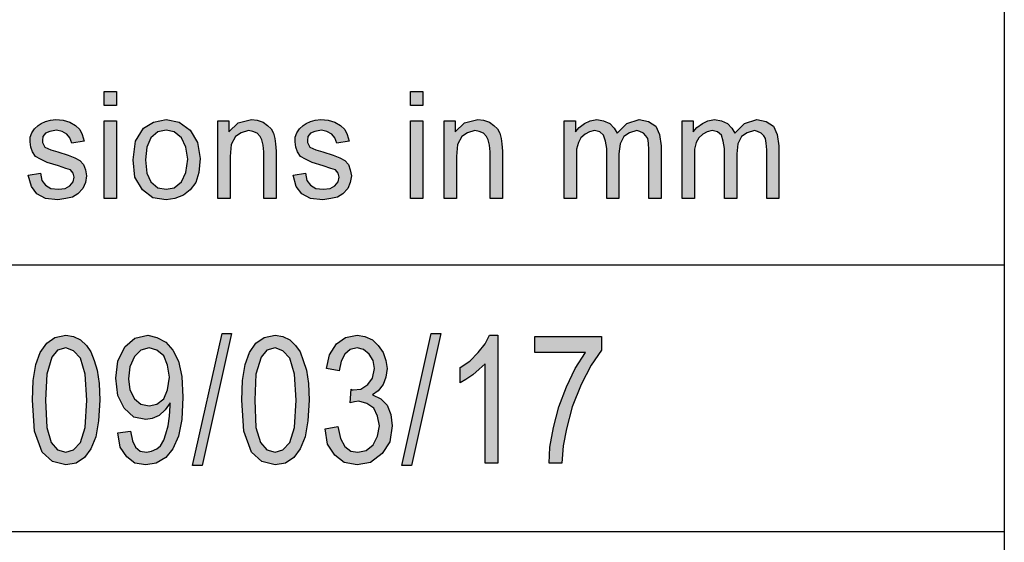
# Model space of a CAD drawing. Units: millimetres. Extents: x -1478 to -1181, y 2886 to 3096.
# Drawn here: x -1358 to -1340, y 2896 to 2906 of the extents above; entities that cross this region are included whole.
import ezdxf

# ---------------------------------------------------------------- set-up
doc = ezdxf.new("R2010")
doc.units = ezdxf.units.MM
doc.layers.add('1', color=7, linetype='Continuous')

# ---------------------------------------------------------------- blocks, each defined once
blk = doc.blocks.new('_formato_A4', base_point=(-1329.119, 2991.081))
at = {"layer": '1', "linetype": 'Continuous'}
for points in [[(-1356.494, 2904.072), (-1356.494, 2904.333), (-1356.264, 2904.333), (-1356.264, 2904.072)], [(-1350.755, 2904.072), (-1350.755, 2904.333), (-1350.525, 2904.333), (-1350.525, 2904.072)], [(-1357.92, 2902.766), (-1357.69, 2902.804), (-1357.667, 2902.667), (-1357.598, 2902.58), (-1357.494, 2902.518), (-1357.356, 2902.505), (-1357.23, 2902.518), (-1357.138, 2902.567), (-1357.08, 2902.642), (-1357.057, 2902.729), (-1357.08, 2902.804), (-1357.126, 2902.866), (-1357.218, 2902.891), (-1357.356, 2902.94), (-1357.563, 2903.003), (-1357.69, 2903.065), (-1357.782, 2903.115), (-1357.839, 2903.202), (-1357.874, 2903.289), (-1357.885, 2903.388), (-1357.885, 2903.475), (-1357.851, 2903.562), (-1357.805, 2903.637), (-1357.736, 2903.699), (-1357.678, 2903.736), (-1357.598, 2903.774), (-1357.506, 2903.799), (-1357.402, 2903.811), (-1357.264, 2903.799), (-1357.138, 2903.761), (-1357.034, 2903.699), (-1356.954, 2903.624), (-1356.908, 2903.525), (-1356.873, 2903.401), (-1357.103, 2903.363), (-1357.138, 2903.463), (-1357.195, 2903.537), (-1357.287, 2903.587), (-1357.391, 2903.612), (-1357.517, 2903.587), (-1357.598, 2903.55), (-1357.644, 2903.488), (-1357.655, 2903.413), (-1357.655, 2903.376), (-1357.632, 2903.338), (-1357.609, 2903.289), (-1357.552, 2903.264), (-1357.494, 2903.239), (-1357.368, 2903.202), (-1357.172, 2903.139), (-1357.046, 2903.09), (-1356.954, 2903.04), (-1356.885, 2902.965), (-1356.85, 2902.866), (-1356.827, 2902.754), (-1356.85, 2902.629), (-1356.896, 2902.518), (-1356.988, 2902.418), (-1357.092, 2902.356), (-1357.218, 2902.331), (-1357.368, 2902.306), (-1357.598, 2902.331), (-1357.759, 2902.418), (-1357.862, 2902.555)], [(-1354.366, 2902.331), (-1354.366, 2903.786), (-1354.159, 2903.786), (-1354.159, 2903.575), (-1353.987, 2903.749), (-1353.734, 2903.811), (-1353.63, 2903.799), (-1353.515, 2903.761), (-1353.435, 2903.699), (-1353.366, 2903.637), (-1353.32, 2903.55), (-1353.297, 2903.45), (-1353.285, 2903.351), (-1353.274, 2903.214), (-1353.274, 2902.331), (-1353.504, 2902.331), (-1353.504, 2903.202), (-1353.515, 2903.326), (-1353.538, 2903.425), (-1353.573, 2903.488), (-1353.63, 2903.55), (-1353.711, 2903.587), (-1353.791, 2903.6), (-1353.929, 2903.562), (-1354.033, 2903.488), (-1354.113, 2903.338), (-1354.136, 2903.115), (-1354.136, 2902.331)], [(-1352.952, 2902.766), (-1352.722, 2902.804), (-1352.699, 2902.667), (-1352.63, 2902.58), (-1352.526, 2902.518), (-1352.388, 2902.505), (-1352.262, 2902.518), (-1352.17, 2902.567), (-1352.112, 2902.642), (-1352.089, 2902.729), (-1352.112, 2902.804), (-1352.158, 2902.866), (-1352.25, 2902.891), (-1352.388, 2902.94), (-1352.595, 2903.003), (-1352.722, 2903.065), (-1352.814, 2903.115), (-1352.871, 2903.202), (-1352.906, 2903.289), (-1352.917, 2903.388), (-1352.917, 2903.475), (-1352.883, 2903.562), (-1352.837, 2903.637), (-1352.768, 2903.699), (-1352.71, 2903.736), (-1352.63, 2903.774), (-1352.538, 2903.799), (-1352.434, 2903.811), (-1352.296, 2903.799), (-1352.17, 2903.761), (-1352.066, 2903.699), (-1351.986, 2903.624), (-1351.94, 2903.525), (-1351.905, 2903.401), (-1352.135, 2903.363), (-1352.17, 2903.463), (-1352.227, 2903.537), (-1352.319, 2903.587), (-1352.423, 2903.612), (-1352.549, 2903.587), (-1352.63, 2903.55), (-1352.676, 2903.488), (-1352.687, 2903.413), (-1352.687, 2903.376), (-1352.664, 2903.338), (-1352.641, 2903.289), (-1352.584, 2903.264), (-1352.526, 2903.239), (-1352.4, 2903.202), (-1352.204, 2903.139), (-1352.078, 2903.09), (-1351.986, 2903.04), (-1351.917, 2902.965), (-1351.882, 2902.866), (-1351.859, 2902.754), (-1351.882, 2902.629), (-1351.928, 2902.518), (-1352.02, 2902.418), (-1352.124, 2902.356), (-1352.25, 2902.331), (-1352.4, 2902.306), (-1352.63, 2902.331), (-1352.791, 2902.418), (-1352.894, 2902.555)], [(-1350.123, 2902.331), (-1350.123, 2903.786), (-1349.916, 2903.786), (-1349.916, 2903.575), (-1349.743, 2903.749), (-1349.49, 2903.811), (-1349.387, 2903.799), (-1349.272, 2903.761), (-1349.191, 2903.699), (-1349.122, 2903.637), (-1349.076, 2903.55), (-1349.053, 2903.45), (-1349.042, 2903.351), (-1349.03, 2903.214), (-1349.03, 2902.331), (-1349.26, 2902.331), (-1349.26, 2903.202), (-1349.272, 2903.326), (-1349.295, 2903.425), (-1349.329, 2903.488), (-1349.387, 2903.55), (-1349.467, 2903.587), (-1349.548, 2903.6), (-1349.686, 2903.562), (-1349.789, 2903.488), (-1349.87, 2903.338), (-1349.893, 2903.115), (-1349.893, 2902.331)], [(-1347.869, 2902.331), (-1347.869, 2903.786), (-1347.662, 2903.786), (-1347.662, 2903.575), (-1347.593, 2903.662), (-1347.489, 2903.736), (-1347.386, 2903.786), (-1347.259, 2903.811), (-1347.133, 2903.786), (-1347.018, 2903.736), (-1346.937, 2903.649), (-1346.88, 2903.55), (-1346.696, 2903.736), (-1346.466, 2903.811), (-1346.293, 2903.774), (-1346.155, 2903.687), (-1346.086, 2903.525), (-1346.052, 2903.314), (-1346.052, 2902.331), (-1346.282, 2902.331), (-1346.282, 2903.239), (-1346.293, 2903.363), (-1346.305, 2903.45), (-1346.339, 2903.5), (-1346.385, 2903.55), (-1346.454, 2903.587), (-1346.512, 2903.6), (-1346.65, 2903.562), (-1346.753, 2903.488), (-1346.822, 2903.351), (-1346.845, 2903.164), (-1346.845, 2902.331), (-1347.075, 2902.331), (-1347.075, 2903.264), (-1347.098, 2903.401), (-1347.133, 2903.513), (-1347.202, 2903.575), (-1347.305, 2903.6), (-1347.397, 2903.575), (-1347.478, 2903.537), (-1347.558, 2903.463), (-1347.604, 2903.376), (-1347.639, 2903.251), (-1347.639, 2903.077), (-1347.639, 2902.331)], [(-1345.661, 2902.331), (-1345.661, 2903.786), (-1345.454, 2903.786), (-1345.454, 2903.575), (-1345.385, 2903.662), (-1345.281, 2903.736), (-1345.178, 2903.786), (-1345.051, 2903.811), (-1344.925, 2903.786), (-1344.81, 2903.736), (-1344.729, 2903.649), (-1344.672, 2903.55), (-1344.488, 2903.736), (-1344.258, 2903.811), (-1344.085, 2903.774), (-1343.947, 2903.687), (-1343.878, 2903.525), (-1343.844, 2903.314), (-1343.844, 2902.331), (-1344.074, 2902.331), (-1344.074, 2903.239), (-1344.085, 2903.363), (-1344.097, 2903.45), (-1344.131, 2903.5), (-1344.177, 2903.55), (-1344.246, 2903.587), (-1344.304, 2903.6), (-1344.442, 2903.562), (-1344.545, 2903.488), (-1344.614, 2903.351), (-1344.637, 2903.164), (-1344.637, 2902.331), (-1344.867, 2902.331), (-1344.867, 2903.264), (-1344.89, 2903.401), (-1344.925, 2903.513), (-1344.994, 2903.575), (-1345.097, 2903.6), (-1345.189, 2903.575), (-1345.27, 2903.537), (-1345.35, 2903.463), (-1345.396, 2903.376), (-1345.431, 2903.251), (-1345.431, 2903.077), (-1345.431, 2902.331)], [(-1356.494, 2902.331), (-1356.494, 2903.786), (-1356.264, 2903.786), (-1356.264, 2902.331)], [(-1350.755, 2902.331), (-1350.755, 2903.786), (-1350.525, 2903.786), (-1350.525, 2902.331)], [(-1354.839, 2897.32), (-1354.287, 2899.797), (-1354.107, 2899.797), (-1354.659, 2897.32)], [(-1352.355, 2898.006), (-1352.115, 2898.051), (-1352.067, 2897.827), (-1351.983, 2897.678), (-1351.875, 2897.588), (-1351.743, 2897.573), (-1351.587, 2897.603), (-1351.455, 2897.708), (-1351.371, 2897.872), (-1351.335, 2898.066), (-1351.371, 2898.245), (-1351.443, 2898.394), (-1351.575, 2898.484), (-1351.719, 2898.529), (-1351.803, 2898.514), (-1351.887, 2898.499), (-1351.863, 2898.753), (-1351.851, 2898.738), (-1351.827, 2898.738), (-1351.683, 2898.753), (-1351.551, 2898.842), (-1351.467, 2898.962), (-1351.431, 2899.141), (-1351.455, 2899.29), (-1351.527, 2899.409), (-1351.635, 2899.499), (-1351.755, 2899.529), (-1351.887, 2899.499), (-1351.983, 2899.409), (-1352.055, 2899.275), (-1352.091, 2899.096), (-1352.331, 2899.141), (-1352.271, 2899.394), (-1352.139, 2899.603), (-1351.971, 2899.723), (-1351.755, 2899.768), (-1351.611, 2899.738), (-1351.467, 2899.678), (-1351.359, 2899.573), (-1351.263, 2899.439), (-1351.215, 2899.29), (-1351.191, 2899.141), (-1351.215, 2898.976), (-1351.263, 2898.842), (-1351.359, 2898.723), (-1351.467, 2898.648), (-1351.311, 2898.573), (-1351.191, 2898.454), (-1351.119, 2898.275), (-1351.095, 2898.066), (-1351.143, 2897.768), (-1351.287, 2897.544), (-1351.503, 2897.379), (-1351.755, 2897.335), (-1351.995, 2897.379), (-1352.175, 2897.514), (-1352.307, 2897.723)], [(-1350.915, 2897.32), (-1350.363, 2899.797), (-1350.183, 2899.797), (-1350.735, 2897.32)], [(-1349.115, 2897.365), (-1349.355, 2897.365), (-1349.355, 2899.23), (-1349.463, 2899.126), (-1349.583, 2899.021), (-1349.715, 2898.932), (-1349.823, 2898.872), (-1349.823, 2899.156), (-1349.643, 2899.275), (-1349.487, 2899.439), (-1349.355, 2899.603), (-1349.271, 2899.768), (-1349.115, 2899.768)], [(-1348.419, 2899.439), (-1348.419, 2899.738), (-1347.171, 2899.738), (-1347.171, 2899.484), (-1347.363, 2899.2), (-1347.555, 2898.842), (-1347.723, 2898.424), (-1347.831, 2898.006), (-1347.891, 2897.693), (-1347.915, 2897.365), (-1348.155, 2897.365), (-1348.143, 2897.663), (-1348.071, 2898.036), (-1347.975, 2898.424), (-1347.831, 2898.797), (-1347.663, 2899.141), (-1347.471, 2899.439)]]:
    blk.add_hatch(color=7, dxfattribs=at).paths.add_polyline_path(points)
h = blk.add_hatch(color=7, dxfattribs=at)
h.paths.add_polyline_path([(-1355.953, 2903.052), (-1355.907, 2903.401), (-1355.758, 2903.649), (-1355.574, 2903.761), (-1355.332, 2903.811), (-1355.091, 2903.761), (-1354.884, 2903.612), (-1354.746, 2903.376), (-1354.7, 2903.077), (-1354.723, 2902.816), (-1354.78, 2902.629), (-1354.884, 2902.493), (-1355.01, 2902.393), (-1355.171, 2902.331), (-1355.332, 2902.306), (-1355.585, 2902.343), (-1355.781, 2902.493), (-1355.919, 2902.729)])
h.paths.add_polyline_path([(-1355.723, 2903.052), (-1355.7, 2902.804), (-1355.62, 2902.642), (-1355.493, 2902.53), (-1355.332, 2902.505), (-1355.183, 2902.53), (-1355.045, 2902.642), (-1354.964, 2902.816), (-1354.93, 2903.065), (-1354.964, 2903.289), (-1355.045, 2903.463), (-1355.183, 2903.575), (-1355.332, 2903.612), (-1355.493, 2903.575), (-1355.62, 2903.463), (-1355.7, 2903.289)], flags=16)
h = blk.add_hatch(color=7, dxfattribs=at)
h.paths.add_polyline_path([(-1357.839, 2898.544), (-1357.827, 2898.917), (-1357.779, 2899.215), (-1357.695, 2899.439), (-1357.575, 2899.618), (-1357.419, 2899.723), (-1357.215, 2899.768), (-1357.071, 2899.738), (-1356.939, 2899.678), (-1356.831, 2899.573), (-1356.747, 2899.454), (-1356.687, 2899.29), (-1356.627, 2899.111), (-1356.591, 2898.857), (-1356.579, 2898.544), (-1356.603, 2898.156), (-1356.651, 2897.857), (-1356.747, 2897.633), (-1356.867, 2897.469), (-1357.023, 2897.365), (-1357.215, 2897.335), (-1357.467, 2897.394), (-1357.659, 2897.573), (-1357.803, 2897.962)])
h.paths.add_polyline_path([(-1357.599, 2898.544), (-1357.575, 2898.036), (-1357.491, 2897.753), (-1357.371, 2897.618), (-1357.215, 2897.573), (-1357.071, 2897.618), (-1356.939, 2897.753), (-1356.855, 2898.036), (-1356.819, 2898.544), (-1356.855, 2899.036), (-1356.939, 2899.335), (-1357.071, 2899.469), (-1357.215, 2899.529), (-1357.371, 2899.484), (-1357.479, 2899.35), (-1357.575, 2899.036)], flags=16)
h = blk.add_hatch(color=7, dxfattribs=at)
h.paths.add_polyline_path([(-1356.243, 2897.932), (-1356.003, 2897.962), (-1355.967, 2897.782), (-1355.907, 2897.663), (-1355.823, 2897.588), (-1355.703, 2897.573), (-1355.607, 2897.588), (-1355.511, 2897.633), (-1355.439, 2897.693), (-1355.379, 2897.797), (-1355.343, 2897.917), (-1355.295, 2898.066), (-1355.271, 2898.245), (-1355.259, 2898.439), (-1355.259, 2898.454), (-1355.259, 2898.499), (-1355.355, 2898.365), (-1355.463, 2898.26), (-1355.595, 2898.2), (-1355.715, 2898.185), (-1355.943, 2898.23), (-1356.123, 2898.394), (-1356.243, 2898.633), (-1356.279, 2898.962), (-1356.243, 2899.275), (-1356.111, 2899.544), (-1355.919, 2899.708), (-1355.679, 2899.768), (-1355.511, 2899.723), (-1355.343, 2899.633), (-1355.211, 2899.484), (-1355.103, 2899.275), (-1355.043, 2898.991), (-1355.019, 2898.603), (-1355.043, 2898.185), (-1355.103, 2897.872), (-1355.211, 2897.633), (-1355.343, 2897.469), (-1355.523, 2897.365), (-1355.715, 2897.335), (-1355.919, 2897.365), (-1356.075, 2897.484), (-1356.195, 2897.663)])
h.paths.add_polyline_path([(-1355.271, 2898.976), (-1355.307, 2899.2), (-1355.379, 2899.379), (-1355.511, 2899.484), (-1355.655, 2899.529), (-1355.811, 2899.484), (-1355.931, 2899.365), (-1356.015, 2899.171), (-1356.039, 2898.947), (-1356.015, 2898.738), (-1355.931, 2898.573), (-1355.811, 2898.469), (-1355.655, 2898.439), (-1355.511, 2898.469), (-1355.379, 2898.573), (-1355.307, 2898.738)], flags=16)
h = blk.add_hatch(color=7, dxfattribs=at)
h.paths.add_polyline_path([(-1353.915, 2898.544), (-1353.903, 2898.917), (-1353.855, 2899.215), (-1353.771, 2899.439), (-1353.651, 2899.618), (-1353.495, 2899.723), (-1353.291, 2899.768), (-1353.147, 2899.738), (-1353.015, 2899.678), (-1352.907, 2899.573), (-1352.823, 2899.454), (-1352.763, 2899.29), (-1352.703, 2899.111), (-1352.667, 2898.857), (-1352.655, 2898.544), (-1352.679, 2898.156), (-1352.727, 2897.857), (-1352.823, 2897.633), (-1352.943, 2897.469), (-1353.099, 2897.365), (-1353.291, 2897.335), (-1353.543, 2897.394), (-1353.735, 2897.573), (-1353.879, 2897.962)])
h.paths.add_polyline_path([(-1353.675, 2898.544), (-1353.651, 2898.036), (-1353.567, 2897.753), (-1353.447, 2897.618), (-1353.291, 2897.573), (-1353.147, 2897.618), (-1353.015, 2897.753), (-1352.931, 2898.036), (-1352.895, 2898.544), (-1352.931, 2899.036), (-1353.015, 2899.335), (-1353.147, 2899.469), (-1353.291, 2899.529), (-1353.447, 2899.484), (-1353.555, 2899.35), (-1353.651, 2899.036)], flags=16)
at = {"layer": '1', "color": 7, "linetype": 'Continuous'}
for p, q in [((-1339.619, 2906.081), (-1339.619, 2891.081)), ((-1356.494, 2904.333), (-1356.264, 2904.333)), ((-1356.494, 2904.072), (-1356.494, 2904.333)), ((-1356.264, 2904.333), (-1356.264, 2904.072)), ((-1350.755, 2904.333), (-1350.525, 2904.333)), ((-1350.755, 2904.072), (-1350.755, 2904.333)), ((-1350.525, 2904.333), (-1350.525, 2904.072)), ((-1356.264, 2904.072), (-1356.494, 2904.072)), ((-1350.525, 2904.072), (-1350.755, 2904.072)), ((-1357.506, 2903.799), (-1357.402, 2903.811)), ((-1357.402, 2903.811), (-1357.264, 2903.799)), ((-1355.574, 2903.761), (-1355.332, 2903.811)), ((-1355.332, 2903.811), (-1355.091, 2903.761)), ((-1353.987, 2903.749), (-1353.734, 2903.811)), ((-1353.734, 2903.811), (-1353.63, 2903.799)), ((-1352.538, 2903.799), (-1352.434, 2903.811)), ((-1352.434, 2903.811), (-1352.296, 2903.799)), ((-1349.743, 2903.749), (-1349.49, 2903.811)), ((-1349.49, 2903.811), (-1349.387, 2903.799)), ((-1347.386, 2903.786), (-1347.259, 2903.811)), ((-1347.259, 2903.811), (-1347.133, 2903.786)), ((-1346.696, 2903.736), (-1346.466, 2903.811)), ((-1346.466, 2903.811), (-1346.293, 2903.774)), ((-1345.178, 2903.786), (-1345.051, 2903.811)), ((-1345.051, 2903.811), (-1344.925, 2903.786)), ((-1344.488, 2903.736), (-1344.258, 2903.811)), ((-1344.258, 2903.811), (-1344.085, 2903.774)), ((-1357.851, 2903.562), (-1357.805, 2903.637)), ((-1357.805, 2903.637), (-1357.736, 2903.699)), ((-1357.736, 2903.699), (-1357.678, 2903.736)), ((-1357.678, 2903.736), (-1357.598, 2903.774)), ((-1357.598, 2903.774), (-1357.506, 2903.799)), ((-1357.264, 2903.799), (-1357.138, 2903.761)), ((-1357.138, 2903.761), (-1357.034, 2903.699)), ((-1357.034, 2903.699), (-1356.954, 2903.624)), ((-1356.494, 2903.786), (-1356.264, 2903.786)), ((-1356.494, 2902.331), (-1356.494, 2903.786)), ((-1356.264, 2903.786), (-1356.264, 2902.331)), ((-1355.907, 2903.401), (-1355.758, 2903.649)), ((-1355.758, 2903.649), (-1355.574, 2903.761)), ((-1355.091, 2903.761), (-1354.884, 2903.612)), ((-1354.366, 2903.786), (-1354.159, 2903.786)), ((-1354.366, 2902.331), (-1354.366, 2903.786)), ((-1354.159, 2903.786), (-1354.159, 2903.575)), ((-1354.159, 2903.575), (-1353.987, 2903.749)), ((-1353.63, 2903.799), (-1353.515, 2903.761)), ((-1353.515, 2903.761), (-1353.435, 2903.699)), ((-1353.435, 2903.699), (-1353.366, 2903.637)), ((-1353.366, 2903.637), (-1353.32, 2903.55)), ((-1352.883, 2903.562), (-1352.837, 2903.637)), ((-1352.837, 2903.637), (-1352.768, 2903.699)), ((-1352.768, 2903.699), (-1352.71, 2903.736)), ((-1352.71, 2903.736), (-1352.63, 2903.774)), ((-1352.63, 2903.774), (-1352.538, 2903.799)), ((-1352.296, 2903.799), (-1352.17, 2903.761)), ((-1352.17, 2903.761), (-1352.066, 2903.699)), ((-1352.066, 2903.699), (-1351.986, 2903.624)), ((-1350.755, 2903.786), (-1350.525, 2903.786)), ((-1350.755, 2902.331), (-1350.755, 2903.786)), ((-1350.525, 2903.786), (-1350.525, 2902.331)), ((-1350.123, 2903.786), (-1349.916, 2903.786)), ((-1350.123, 2902.331), (-1350.123, 2903.786)), ((-1349.916, 2903.786), (-1349.916, 2903.575)), ((-1349.916, 2903.575), (-1349.743, 2903.749)), ((-1349.387, 2903.799), (-1349.272, 2903.761)), ((-1349.272, 2903.761), (-1349.191, 2903.699)), ((-1349.191, 2903.699), (-1349.122, 2903.637)), ((-1349.122, 2903.637), (-1349.076, 2903.55)), ((-1347.869, 2903.786), (-1347.662, 2903.786)), ((-1347.869, 2902.331), (-1347.869, 2903.786)), ((-1347.662, 2903.786), (-1347.662, 2903.575)), ((-1347.662, 2903.575), (-1347.593, 2903.662)), ((-1347.593, 2903.662), (-1347.489, 2903.736)), ((-1347.489, 2903.736), (-1347.386, 2903.786)), ((-1347.133, 2903.786), (-1347.018, 2903.736)), ((-1347.018, 2903.736), (-1346.937, 2903.649)), ((-1346.937, 2903.649), (-1346.88, 2903.55)), ((-1346.88, 2903.55), (-1346.696, 2903.736)), ((-1346.293, 2903.774), (-1346.155, 2903.687)), ((-1346.155, 2903.687), (-1346.086, 2903.525)), ((-1345.661, 2903.786), (-1345.454, 2903.786)), ((-1345.661, 2902.331), (-1345.661, 2903.786)), ((-1345.454, 2903.786), (-1345.454, 2903.575)), ((-1345.454, 2903.575), (-1345.385, 2903.662)), ((-1345.385, 2903.662), (-1345.281, 2903.736)), ((-1345.281, 2903.736), (-1345.178, 2903.786)), ((-1344.925, 2903.786), (-1344.81, 2903.736)), ((-1344.81, 2903.736), (-1344.729, 2903.649)), ((-1344.729, 2903.649), (-1344.672, 2903.55)), ((-1344.672, 2903.55), (-1344.488, 2903.736)), ((-1344.085, 2903.774), (-1343.947, 2903.687)), ((-1343.947, 2903.687), (-1343.878, 2903.525)), ((-1357.885, 2903.475), (-1357.851, 2903.562)), ((-1357.885, 2903.388), (-1357.885, 2903.475)), ((-1357.644, 2903.488), (-1357.655, 2903.413)), ((-1357.598, 2903.55), (-1357.644, 2903.488)), ((-1357.517, 2903.587), (-1357.598, 2903.55)), ((-1357.391, 2903.612), (-1357.517, 2903.587)), ((-1357.287, 2903.587), (-1357.391, 2903.612)), ((-1357.195, 2903.537), (-1357.287, 2903.587)), ((-1357.138, 2903.463), (-1357.195, 2903.537)), ((-1357.103, 2903.363), (-1357.138, 2903.463)), ((-1356.954, 2903.624), (-1356.908, 2903.525)), ((-1356.908, 2903.525), (-1356.873, 2903.401)), ((-1355.62, 2903.463), (-1355.7, 2903.289)), ((-1355.493, 2903.575), (-1355.62, 2903.463)), ((-1355.332, 2903.612), (-1355.493, 2903.575)), ((-1355.183, 2903.575), (-1355.332, 2903.612)), ((-1355.045, 2903.463), (-1355.183, 2903.575)), ((-1354.964, 2903.289), (-1355.045, 2903.463)), ((-1354.884, 2903.612), (-1354.746, 2903.376)), ((-1354.033, 2903.488), (-1354.113, 2903.338)), ((-1353.929, 2903.562), (-1354.033, 2903.488)), ((-1353.791, 2903.6), (-1353.929, 2903.562)), ((-1353.711, 2903.587), (-1353.791, 2903.6)), ((-1353.63, 2903.55), (-1353.711, 2903.587)), ((-1353.573, 2903.488), (-1353.63, 2903.55)), ((-1353.538, 2903.425), (-1353.573, 2903.488)), ((-1353.32, 2903.55), (-1353.297, 2903.45)), ((-1353.297, 2903.45), (-1353.285, 2903.351)), ((-1352.917, 2903.475), (-1352.883, 2903.562)), ((-1352.917, 2903.388), (-1352.917, 2903.475)), ((-1352.676, 2903.488), (-1352.687, 2903.413)), ((-1352.63, 2903.55), (-1352.676, 2903.488)), ((-1352.549, 2903.587), (-1352.63, 2903.55)), ((-1352.423, 2903.612), (-1352.549, 2903.587)), ((-1352.319, 2903.587), (-1352.423, 2903.612)), ((-1352.227, 2903.537), (-1352.319, 2903.587)), ((-1352.17, 2903.463), (-1352.227, 2903.537)), ((-1352.135, 2903.363), (-1352.17, 2903.463)), ((-1351.986, 2903.624), (-1351.94, 2903.525)), ((-1351.94, 2903.525), (-1351.905, 2903.401)), ((-1349.789, 2903.488), (-1349.87, 2903.338)), ((-1349.686, 2903.562), (-1349.789, 2903.488)), ((-1349.548, 2903.6), (-1349.686, 2903.562)), ((-1349.467, 2903.587), (-1349.548, 2903.6)), ((-1349.387, 2903.55), (-1349.467, 2903.587)), ((-1349.329, 2903.488), (-1349.387, 2903.55)), ((-1349.295, 2903.425), (-1349.329, 2903.488)), ((-1349.076, 2903.55), (-1349.053, 2903.45)), ((-1349.053, 2903.45), (-1349.042, 2903.351)), ((-1347.558, 2903.463), (-1347.604, 2903.376)), ((-1347.478, 2903.537), (-1347.558, 2903.463)), ((-1347.397, 2903.575), (-1347.478, 2903.537)), ((-1347.305, 2903.6), (-1347.397, 2903.575)), ((-1347.202, 2903.575), (-1347.305, 2903.6)), ((-1347.133, 2903.513), (-1347.202, 2903.575)), ((-1347.098, 2903.401), (-1347.133, 2903.513)), ((-1346.753, 2903.488), (-1346.822, 2903.351)), ((-1346.65, 2903.562), (-1346.753, 2903.488)), ((-1346.512, 2903.6), (-1346.65, 2903.562)), ((-1346.454, 2903.587), (-1346.512, 2903.6)), ((-1346.385, 2903.55), (-1346.454, 2903.587)), ((-1346.339, 2903.5), (-1346.385, 2903.55)), ((-1346.305, 2903.45), (-1346.339, 2903.5)), ((-1346.293, 2903.363), (-1346.305, 2903.45)), ((-1346.086, 2903.525), (-1346.052, 2903.314)), ((-1345.35, 2903.463), (-1345.396, 2903.376)), ((-1345.27, 2903.537), (-1345.35, 2903.463)), ((-1345.189, 2903.575), (-1345.27, 2903.537)), ((-1345.097, 2903.6), (-1345.189, 2903.575)), ((-1344.994, 2903.575), (-1345.097, 2903.6)), ((-1344.925, 2903.513), (-1344.994, 2903.575)), ((-1344.89, 2903.401), (-1344.925, 2903.513)), ((-1344.545, 2903.488), (-1344.614, 2903.351)), ((-1344.442, 2903.562), (-1344.545, 2903.488)), ((-1344.304, 2903.6), (-1344.442, 2903.562)), ((-1344.246, 2903.587), (-1344.304, 2903.6)), ((-1344.177, 2903.55), (-1344.246, 2903.587)), ((-1344.131, 2903.5), (-1344.177, 2903.55)), ((-1344.097, 2903.45), (-1344.131, 2903.5)), ((-1344.085, 2903.363), (-1344.097, 2903.45)), ((-1343.878, 2903.525), (-1343.844, 2903.314)), ((-1357.874, 2903.289), (-1357.885, 2903.388)), ((-1357.839, 2903.202), (-1357.874, 2903.289)), ((-1357.655, 2903.413), (-1357.655, 2903.376)), ((-1357.655, 2903.376), (-1357.632, 2903.338)), ((-1357.632, 2903.338), (-1357.609, 2903.289)), ((-1357.609, 2903.289), (-1357.552, 2903.264)), ((-1357.552, 2903.264), (-1357.494, 2903.239)), ((-1356.873, 2903.401), (-1357.103, 2903.363)), ((-1355.953, 2903.052), (-1355.907, 2903.401)), ((-1355.7, 2903.289), (-1355.723, 2903.052)), ((-1354.93, 2903.065), (-1354.964, 2903.289)), ((-1354.746, 2903.376), (-1354.7, 2903.077)), ((-1354.113, 2903.338), (-1354.136, 2903.115)), ((-1353.515, 2903.326), (-1353.538, 2903.425)), ((-1353.504, 2903.202), (-1353.515, 2903.326)), ((-1353.285, 2903.351), (-1353.274, 2903.214)), ((-1352.906, 2903.289), (-1352.917, 2903.388)), ((-1352.871, 2903.202), (-1352.906, 2903.289)), ((-1352.687, 2903.413), (-1352.687, 2903.376)), ((-1352.687, 2903.376), (-1352.664, 2903.338)), ((-1352.664, 2903.338), (-1352.641, 2903.289)), ((-1352.641, 2903.289), (-1352.584, 2903.264)), ((-1352.584, 2903.264), (-1352.526, 2903.239)), ((-1351.905, 2903.401), (-1352.135, 2903.363)), ((-1349.87, 2903.338), (-1349.893, 2903.115)), ((-1349.272, 2903.326), (-1349.295, 2903.425)), ((-1349.26, 2903.202), (-1349.272, 2903.326)), ((-1349.042, 2903.351), (-1349.03, 2903.214)), ((-1347.604, 2903.376), (-1347.639, 2903.251)), ((-1347.075, 2903.264), (-1347.098, 2903.401)), ((-1347.075, 2902.331), (-1347.075, 2903.264)), ((-1346.822, 2903.351), (-1346.845, 2903.164)), ((-1346.282, 2903.239), (-1346.293, 2903.363)), ((-1346.052, 2903.314), (-1346.052, 2902.331)), ((-1345.396, 2903.376), (-1345.431, 2903.251)), ((-1344.867, 2903.264), (-1344.89, 2903.401)), ((-1344.867, 2902.331), (-1344.867, 2903.264)), ((-1344.614, 2903.351), (-1344.637, 2903.164)), ((-1344.074, 2903.239), (-1344.085, 2903.363)), ((-1343.844, 2903.314), (-1343.844, 2902.331)), ((-1357.782, 2903.115), (-1357.839, 2903.202)), ((-1357.69, 2903.065), (-1357.782, 2903.115)), ((-1357.494, 2903.239), (-1357.368, 2903.202)), ((-1357.368, 2903.202), (-1357.172, 2903.139)), ((-1357.172, 2903.139), (-1357.046, 2903.09)), ((-1357.046, 2903.09), (-1356.954, 2903.04)), ((-1354.7, 2903.077), (-1354.723, 2902.816)), ((-1354.136, 2903.115), (-1354.136, 2902.331)), ((-1353.504, 2902.331), (-1353.504, 2903.202)), ((-1353.274, 2903.214), (-1353.274, 2902.331)), ((-1352.814, 2903.115), (-1352.871, 2903.202)), ((-1352.722, 2903.065), (-1352.814, 2903.115)), ((-1352.526, 2903.239), (-1352.4, 2903.202)), ((-1352.4, 2903.202), (-1352.204, 2903.139)), ((-1352.204, 2903.139), (-1352.078, 2903.09)), ((-1352.078, 2903.09), (-1351.986, 2903.04)), ((-1349.893, 2903.115), (-1349.893, 2902.331)), ((-1349.26, 2902.331), (-1349.26, 2903.202)), ((-1349.03, 2903.214), (-1349.03, 2902.331)), ((-1347.639, 2903.251), (-1347.639, 2903.077)), ((-1347.639, 2903.077), (-1347.639, 2902.331)), ((-1346.845, 2903.164), (-1346.845, 2902.331)), ((-1346.282, 2902.331), (-1346.282, 2903.239)), ((-1345.431, 2903.251), (-1345.431, 2903.077)), ((-1345.431, 2903.077), (-1345.431, 2902.331)), ((-1344.637, 2903.164), (-1344.637, 2902.331)), ((-1344.074, 2902.331), (-1344.074, 2903.239)), ((-1357.563, 2903.003), (-1357.69, 2903.065)), ((-1357.356, 2902.94), (-1357.563, 2903.003)), ((-1357.218, 2902.891), (-1357.356, 2902.94)), ((-1357.126, 2902.866), (-1357.218, 2902.891)), ((-1356.954, 2903.04), (-1356.885, 2902.965)), ((-1356.885, 2902.965), (-1356.85, 2902.866)), ((-1355.919, 2902.729), (-1355.953, 2903.052)), ((-1355.723, 2903.052), (-1355.7, 2902.804)), ((-1354.964, 2902.816), (-1354.93, 2903.065)), ((-1352.595, 2903.003), (-1352.722, 2903.065)), ((-1352.388, 2902.94), (-1352.595, 2903.003)), ((-1352.25, 2902.891), (-1352.388, 2902.94)), ((-1352.158, 2902.866), (-1352.25, 2902.891)), ((-1351.986, 2903.04), (-1351.917, 2902.965)), ((-1351.917, 2902.965), (-1351.882, 2902.866)), ((-1357.92, 2902.766), (-1357.69, 2902.804)), ((-1357.862, 2902.555), (-1357.92, 2902.766)), ((-1357.69, 2902.804), (-1357.667, 2902.667)), ((-1357.08, 2902.804), (-1357.126, 2902.866)), ((-1357.057, 2902.729), (-1357.08, 2902.804)), ((-1357.08, 2902.642), (-1357.057, 2902.729)), ((-1356.85, 2902.866), (-1356.827, 2902.754)), ((-1356.827, 2902.754), (-1356.85, 2902.629)), ((-1355.781, 2902.493), (-1355.919, 2902.729)), ((-1355.7, 2902.804), (-1355.62, 2902.642)), ((-1355.045, 2902.642), (-1354.964, 2902.816)), ((-1354.723, 2902.816), (-1354.78, 2902.629)), ((-1352.952, 2902.766), (-1352.722, 2902.804)), ((-1352.894, 2902.555), (-1352.952, 2902.766)), ((-1352.722, 2902.804), (-1352.699, 2902.667)), ((-1352.112, 2902.804), (-1352.158, 2902.866)), ((-1352.089, 2902.729), (-1352.112, 2902.804)), ((-1352.112, 2902.642), (-1352.089, 2902.729)), ((-1351.882, 2902.866), (-1351.859, 2902.754)), ((-1351.859, 2902.754), (-1351.882, 2902.629)), ((-1357.759, 2902.418), (-1357.862, 2902.555)), ((-1357.667, 2902.667), (-1357.598, 2902.58)), ((-1357.598, 2902.58), (-1357.494, 2902.518)), ((-1357.494, 2902.518), (-1357.356, 2902.505)), ((-1357.356, 2902.505), (-1357.23, 2902.518)), ((-1357.23, 2902.518), (-1357.138, 2902.567)), ((-1357.138, 2902.567), (-1357.08, 2902.642)), ((-1356.896, 2902.518), (-1356.988, 2902.418)), ((-1356.85, 2902.629), (-1356.896, 2902.518)), ((-1355.62, 2902.642), (-1355.493, 2902.53)), ((-1355.493, 2902.53), (-1355.332, 2902.505)), ((-1355.332, 2902.505), (-1355.183, 2902.53)), ((-1355.183, 2902.53), (-1355.045, 2902.642)), ((-1354.78, 2902.629), (-1354.884, 2902.493)), ((-1352.791, 2902.418), (-1352.894, 2902.555)), ((-1352.699, 2902.667), (-1352.63, 2902.58)), ((-1352.63, 2902.58), (-1352.526, 2902.518)), ((-1352.526, 2902.518), (-1352.388, 2902.505)), ((-1352.388, 2902.505), (-1352.262, 2902.518)), ((-1352.262, 2902.518), (-1352.17, 2902.567)), ((-1352.17, 2902.567), (-1352.112, 2902.642)), ((-1351.928, 2902.518), (-1352.02, 2902.418)), ((-1351.882, 2902.629), (-1351.928, 2902.518)), ((-1357.598, 2902.331), (-1357.759, 2902.418)), ((-1357.092, 2902.356), (-1357.218, 2902.331)), ((-1356.988, 2902.418), (-1357.092, 2902.356)), ((-1355.585, 2902.343), (-1355.781, 2902.493)), ((-1355.332, 2902.306), (-1355.585, 2902.343)), ((-1355.01, 2902.393), (-1355.171, 2902.331)), ((-1354.884, 2902.493), (-1355.01, 2902.393)), ((-1352.63, 2902.331), (-1352.791, 2902.418)), ((-1352.124, 2902.356), (-1352.25, 2902.331)), ((-1352.02, 2902.418), (-1352.124, 2902.356)), ((-1357.368, 2902.306), (-1357.598, 2902.331)), ((-1357.218, 2902.331), (-1357.368, 2902.306)), ((-1356.264, 2902.331), (-1356.494, 2902.331)), ((-1355.171, 2902.331), (-1355.332, 2902.306)), ((-1354.136, 2902.331), (-1354.366, 2902.331)), ((-1353.274, 2902.331), (-1353.504, 2902.331)), ((-1352.4, 2902.306), (-1352.63, 2902.331)), ((-1352.25, 2902.331), (-1352.4, 2902.306)), ((-1350.525, 2902.331), (-1350.755, 2902.331)), ((-1349.893, 2902.331), (-1350.123, 2902.331)), ((-1349.03, 2902.331), (-1349.26, 2902.331)), ((-1347.639, 2902.331), (-1347.869, 2902.331)), ((-1346.845, 2902.331), (-1347.075, 2902.331)), ((-1346.052, 2902.331), (-1346.282, 2902.331)), ((-1345.431, 2902.331), (-1345.661, 2902.331)), ((-1344.637, 2902.331), (-1344.867, 2902.331)), ((-1343.844, 2902.331), (-1344.074, 2902.331)), ((-1369.619, 2901.081), (-1339.619, 2901.081)), ((-1357.419, 2899.723), (-1357.215, 2899.768)), ((-1357.215, 2899.768), (-1357.071, 2899.738)), ((-1355.919, 2899.708), (-1355.679, 2899.768)), ((-1355.679, 2899.768), (-1355.511, 2899.723)), ((-1354.839, 2897.32), (-1354.287, 2899.797)), ((-1354.107, 2899.797), (-1354.659, 2897.32)), ((-1354.287, 2899.797), (-1354.107, 2899.797)), ((-1353.495, 2899.723), (-1353.291, 2899.768)), ((-1353.291, 2899.768), (-1353.147, 2899.738)), ((-1351.971, 2899.723), (-1351.755, 2899.768)), ((-1351.755, 2899.768), (-1351.611, 2899.738)), ((-1350.915, 2897.32), (-1350.363, 2899.797)), ((-1350.183, 2899.797), (-1350.735, 2897.32)), ((-1350.363, 2899.797), (-1350.183, 2899.797)), ((-1349.355, 2899.603), (-1349.271, 2899.768)), ((-1349.271, 2899.768), (-1349.115, 2899.768)), ((-1349.115, 2899.768), (-1349.115, 2897.365)), ((-1357.695, 2899.439), (-1357.575, 2899.618)), ((-1357.575, 2899.618), (-1357.419, 2899.723)), ((-1357.071, 2899.738), (-1356.939, 2899.678)), ((-1356.939, 2899.678), (-1356.831, 2899.573)), ((-1356.831, 2899.573), (-1356.747, 2899.454)), ((-1356.111, 2899.544), (-1355.919, 2899.708)), ((-1355.511, 2899.723), (-1355.343, 2899.633)), ((-1355.343, 2899.633), (-1355.211, 2899.484)), ((-1353.771, 2899.439), (-1353.651, 2899.618)), ((-1353.651, 2899.618), (-1353.495, 2899.723)), ((-1353.147, 2899.738), (-1353.015, 2899.678)), ((-1353.015, 2899.678), (-1352.907, 2899.573)), ((-1352.907, 2899.573), (-1352.823, 2899.454)), ((-1352.271, 2899.394), (-1352.139, 2899.603)), ((-1352.139, 2899.603), (-1351.971, 2899.723)), ((-1351.611, 2899.738), (-1351.467, 2899.678)), ((-1351.467, 2899.678), (-1351.359, 2899.573)), ((-1351.359, 2899.573), (-1351.263, 2899.439)), ((-1349.487, 2899.439), (-1349.355, 2899.603)), ((-1348.419, 2899.738), (-1347.171, 2899.738)), ((-1348.419, 2899.439), (-1348.419, 2899.738)), ((-1347.171, 2899.738), (-1347.171, 2899.484)), ((-1357.779, 2899.215), (-1357.695, 2899.439)), ((-1357.371, 2899.484), (-1357.479, 2899.35)), ((-1357.215, 2899.529), (-1357.371, 2899.484)), ((-1357.071, 2899.469), (-1357.215, 2899.529)), ((-1356.939, 2899.335), (-1357.071, 2899.469)), ((-1356.747, 2899.454), (-1356.687, 2899.29)), ((-1356.243, 2899.275), (-1356.111, 2899.544)), ((-1355.811, 2899.484), (-1355.931, 2899.365)), ((-1355.655, 2899.529), (-1355.811, 2899.484)), ((-1355.511, 2899.484), (-1355.655, 2899.529)), ((-1355.379, 2899.379), (-1355.511, 2899.484)), ((-1355.307, 2899.2), (-1355.379, 2899.379)), ((-1355.211, 2899.484), (-1355.103, 2899.275)), ((-1353.855, 2899.215), (-1353.771, 2899.439)), ((-1353.447, 2899.484), (-1353.555, 2899.35)), ((-1353.291, 2899.529), (-1353.447, 2899.484)), ((-1353.147, 2899.469), (-1353.291, 2899.529)), ((-1353.015, 2899.335), (-1353.147, 2899.469)), ((-1352.823, 2899.454), (-1352.763, 2899.29)), ((-1352.331, 2899.141), (-1352.271, 2899.394)), ((-1351.983, 2899.409), (-1352.055, 2899.275)), ((-1351.887, 2899.499), (-1351.983, 2899.409)), ((-1351.755, 2899.529), (-1351.887, 2899.499)), ((-1351.635, 2899.499), (-1351.755, 2899.529)), ((-1351.527, 2899.409), (-1351.635, 2899.499)), ((-1351.455, 2899.29), (-1351.527, 2899.409)), ((-1351.263, 2899.439), (-1351.215, 2899.29)), ((-1349.643, 2899.275), (-1349.487, 2899.439)), ((-1347.471, 2899.439), (-1348.419, 2899.439)), ((-1347.663, 2899.141), (-1347.471, 2899.439)), ((-1347.171, 2899.484), (-1347.363, 2899.2)), ((-1357.827, 2898.917), (-1357.779, 2899.215)), ((-1357.479, 2899.35), (-1357.575, 2899.036)), ((-1356.855, 2899.036), (-1356.939, 2899.335)), ((-1356.687, 2899.29), (-1356.627, 2899.111)), ((-1356.279, 2898.962), (-1356.243, 2899.275)), ((-1355.931, 2899.365), (-1356.015, 2899.171)), ((-1355.271, 2898.976), (-1355.307, 2899.2)), ((-1355.103, 2899.275), (-1355.043, 2898.991)), ((-1353.903, 2898.917), (-1353.855, 2899.215)), ((-1353.555, 2899.35), (-1353.651, 2899.036)), ((-1352.931, 2899.036), (-1353.015, 2899.335)), ((-1352.763, 2899.29), (-1352.703, 2899.111)), ((-1352.055, 2899.275), (-1352.091, 2899.096)), ((-1351.431, 2899.141), (-1351.455, 2899.29)), ((-1351.215, 2899.29), (-1351.191, 2899.141)), ((-1349.823, 2899.156), (-1349.643, 2899.275)), ((-1349.355, 2899.23), (-1349.463, 2899.126)), ((-1349.355, 2897.365), (-1349.355, 2899.23)), ((-1347.363, 2899.2), (-1347.555, 2898.842)), ((-1357.575, 2899.036), (-1357.599, 2898.544)), ((-1356.819, 2898.544), (-1356.855, 2899.036)), ((-1356.627, 2899.111), (-1356.591, 2898.857)), ((-1356.015, 2899.171), (-1356.039, 2898.947)), ((-1353.651, 2899.036), (-1353.675, 2898.544)), ((-1352.895, 2898.544), (-1352.931, 2899.036)), ((-1352.703, 2899.111), (-1352.667, 2898.857)), ((-1352.091, 2899.096), (-1352.331, 2899.141)), ((-1351.467, 2898.962), (-1351.431, 2899.141)), ((-1351.191, 2899.141), (-1351.215, 2898.976)), ((-1349.823, 2898.872), (-1349.823, 2899.156)), ((-1349.583, 2899.021), (-1349.715, 2898.932)), ((-1349.463, 2899.126), (-1349.583, 2899.021)), ((-1347.831, 2898.797), (-1347.663, 2899.141)), ((-1357.839, 2898.544), (-1357.827, 2898.917)), ((-1356.591, 2898.857), (-1356.579, 2898.544)), ((-1356.243, 2898.633), (-1356.279, 2898.962)), ((-1356.039, 2898.947), (-1356.015, 2898.738)), ((-1355.307, 2898.738), (-1355.271, 2898.976)), ((-1355.043, 2898.991), (-1355.019, 2898.603)), ((-1353.915, 2898.544), (-1353.903, 2898.917)), ((-1352.667, 2898.857), (-1352.655, 2898.544)), ((-1351.683, 2898.753), (-1351.551, 2898.842)), ((-1351.551, 2898.842), (-1351.467, 2898.962)), ((-1351.263, 2898.842), (-1351.359, 2898.723)), ((-1351.215, 2898.976), (-1351.263, 2898.842)), ((-1349.715, 2898.932), (-1349.823, 2898.872)), ((-1347.555, 2898.842), (-1347.723, 2898.424)), ((-1356.015, 2898.738), (-1355.931, 2898.573)), ((-1355.379, 2898.573), (-1355.307, 2898.738)), ((-1351.887, 2898.499), (-1351.863, 2898.753)), ((-1351.863, 2898.753), (-1351.851, 2898.738)), ((-1351.851, 2898.738), (-1351.827, 2898.738)), ((-1351.827, 2898.738), (-1351.683, 2898.753)), ((-1351.359, 2898.723), (-1351.467, 2898.648)), ((-1351.467, 2898.648), (-1351.311, 2898.573)), ((-1347.975, 2898.424), (-1347.831, 2898.797)), ((-1357.803, 2897.962), (-1357.839, 2898.544)), ((-1357.599, 2898.544), (-1357.575, 2898.036)), ((-1356.855, 2898.036), (-1356.819, 2898.544)), ((-1356.579, 2898.544), (-1356.603, 2898.156)), ((-1356.123, 2898.394), (-1356.243, 2898.633)), ((-1355.931, 2898.573), (-1355.811, 2898.469)), ((-1355.811, 2898.469), (-1355.655, 2898.439)), ((-1355.655, 2898.439), (-1355.511, 2898.469)), ((-1355.511, 2898.469), (-1355.379, 2898.573)), ((-1355.259, 2898.499), (-1355.355, 2898.365)), ((-1355.259, 2898.454), (-1355.259, 2898.499)), ((-1355.019, 2898.603), (-1355.043, 2898.185)), ((-1353.879, 2897.962), (-1353.915, 2898.544)), ((-1353.675, 2898.544), (-1353.651, 2898.036)), ((-1352.931, 2898.036), (-1352.895, 2898.544)), ((-1352.655, 2898.544), (-1352.679, 2898.156)), ((-1351.803, 2898.514), (-1351.887, 2898.499)), ((-1351.719, 2898.529), (-1351.803, 2898.514)), ((-1351.575, 2898.484), (-1351.719, 2898.529)), ((-1351.443, 2898.394), (-1351.575, 2898.484)), ((-1351.311, 2898.573), (-1351.191, 2898.454)), ((-1355.943, 2898.23), (-1356.123, 2898.394)), ((-1355.355, 2898.365), (-1355.463, 2898.26)), ((-1355.271, 2898.245), (-1355.259, 2898.439)), ((-1355.259, 2898.439), (-1355.259, 2898.454)), ((-1351.371, 2898.245), (-1351.443, 2898.394)), ((-1351.191, 2898.454), (-1351.119, 2898.275)), ((-1351.119, 2898.275), (-1351.095, 2898.066)), ((-1348.071, 2898.036), (-1347.975, 2898.424)), ((-1347.723, 2898.424), (-1347.831, 2898.006)), ((-1356.603, 2898.156), (-1356.651, 2897.857)), ((-1355.715, 2898.185), (-1355.943, 2898.23)), ((-1355.595, 2898.2), (-1355.715, 2898.185)), ((-1355.463, 2898.26), (-1355.595, 2898.2)), ((-1355.295, 2898.066), (-1355.271, 2898.245)), ((-1355.043, 2898.185), (-1355.103, 2897.872)), ((-1352.679, 2898.156), (-1352.727, 2897.857)), ((-1351.335, 2898.066), (-1351.371, 2898.245)), ((-1357.659, 2897.573), (-1357.803, 2897.962)), ((-1357.575, 2898.036), (-1357.491, 2897.753)), ((-1356.939, 2897.753), (-1356.855, 2898.036)), ((-1356.243, 2897.932), (-1356.003, 2897.962)), ((-1356.195, 2897.663), (-1356.243, 2897.932)), ((-1356.003, 2897.962), (-1355.967, 2897.782)), ((-1355.379, 2897.797), (-1355.343, 2897.917)), ((-1355.343, 2897.917), (-1355.295, 2898.066)), ((-1353.735, 2897.573), (-1353.879, 2897.962)), ((-1353.651, 2898.036), (-1353.567, 2897.753)), ((-1353.015, 2897.753), (-1352.931, 2898.036)), ((-1352.355, 2898.006), (-1352.115, 2898.051)), ((-1352.307, 2897.723), (-1352.355, 2898.006)), ((-1352.115, 2898.051), (-1352.067, 2897.827)), ((-1351.371, 2897.872), (-1351.335, 2898.066)), ((-1351.095, 2898.066), (-1351.143, 2897.768)), ((-1348.143, 2897.663), (-1348.071, 2898.036)), ((-1347.831, 2898.006), (-1347.891, 2897.693)), ((-1357.491, 2897.753), (-1357.371, 2897.618)), ((-1357.071, 2897.618), (-1356.939, 2897.753)), ((-1356.651, 2897.857), (-1356.747, 2897.633)), ((-1355.967, 2897.782), (-1355.907, 2897.663)), ((-1355.439, 2897.693), (-1355.379, 2897.797)), ((-1355.103, 2897.872), (-1355.211, 2897.633)), ((-1353.567, 2897.753), (-1353.447, 2897.618)), ((-1353.147, 2897.618), (-1353.015, 2897.753)), ((-1352.727, 2897.857), (-1352.823, 2897.633)), ((-1352.175, 2897.514), (-1352.307, 2897.723)), ((-1352.067, 2897.827), (-1351.983, 2897.678)), ((-1351.455, 2897.708), (-1351.371, 2897.872)), ((-1351.143, 2897.768), (-1351.287, 2897.544)), ((-1357.467, 2897.394), (-1357.659, 2897.573)), ((-1357.371, 2897.618), (-1357.215, 2897.573)), ((-1357.215, 2897.573), (-1357.071, 2897.618)), ((-1356.747, 2897.633), (-1356.867, 2897.469)), ((-1356.075, 2897.484), (-1356.195, 2897.663)), ((-1355.907, 2897.663), (-1355.823, 2897.588)), ((-1355.823, 2897.588), (-1355.703, 2897.573)), ((-1355.703, 2897.573), (-1355.607, 2897.588)), ((-1355.607, 2897.588), (-1355.511, 2897.633)), ((-1355.511, 2897.633), (-1355.439, 2897.693)), ((-1355.211, 2897.633), (-1355.343, 2897.469)), ((-1353.543, 2897.394), (-1353.735, 2897.573)), ((-1353.447, 2897.618), (-1353.291, 2897.573)), ((-1353.291, 2897.573), (-1353.147, 2897.618)), ((-1352.823, 2897.633), (-1352.943, 2897.469)), ((-1351.983, 2897.678), (-1351.875, 2897.588)), ((-1351.875, 2897.588), (-1351.743, 2897.573)), ((-1351.743, 2897.573), (-1351.587, 2897.603)), ((-1351.587, 2897.603), (-1351.455, 2897.708)), ((-1351.287, 2897.544), (-1351.503, 2897.379)), ((-1348.155, 2897.365), (-1348.143, 2897.663)), ((-1347.891, 2897.693), (-1347.915, 2897.365)), ((-1357.215, 2897.335), (-1357.467, 2897.394)), ((-1357.023, 2897.365), (-1357.215, 2897.335)), ((-1356.867, 2897.469), (-1357.023, 2897.365)), ((-1355.919, 2897.365), (-1356.075, 2897.484)), ((-1355.715, 2897.335), (-1355.919, 2897.365)), ((-1355.523, 2897.365), (-1355.715, 2897.335)), ((-1355.343, 2897.469), (-1355.523, 2897.365)), ((-1353.291, 2897.335), (-1353.543, 2897.394)), ((-1353.099, 2897.365), (-1353.291, 2897.335)), ((-1352.943, 2897.469), (-1353.099, 2897.365)), ((-1351.995, 2897.379), (-1352.175, 2897.514)), ((-1351.755, 2897.335), (-1351.995, 2897.379)), ((-1351.503, 2897.379), (-1351.755, 2897.335)), ((-1349.115, 2897.365), (-1349.355, 2897.365)), ((-1347.915, 2897.365), (-1348.155, 2897.365)), ((-1354.659, 2897.32), (-1354.839, 2897.32)), ((-1350.735, 2897.32), (-1350.915, 2897.32)), ((-1369.619, 2896.081), (-1339.619, 2896.081))]:
    blk.add_line(p, q, dxfattribs=at)
blk = doc.blocks.new('A4_oriz', base_point=(-80.5, 47))
at = {"layer": '1'}
blk.add_blockref('_formato_A4', (-1329.119, 2991.081), dxfattribs=at)
blk = doc.blocks.new('TOP__2', base_point=(-80.5, 47))
blk.add_blockref('A4_oriz', (-80.5, 47))

msp = doc.modelspace()

# ---------------------------------------------------------------- block references
msp.add_blockref('TOP__2', (-80.5, 47))

doc.saveas('drawing.dxf')
